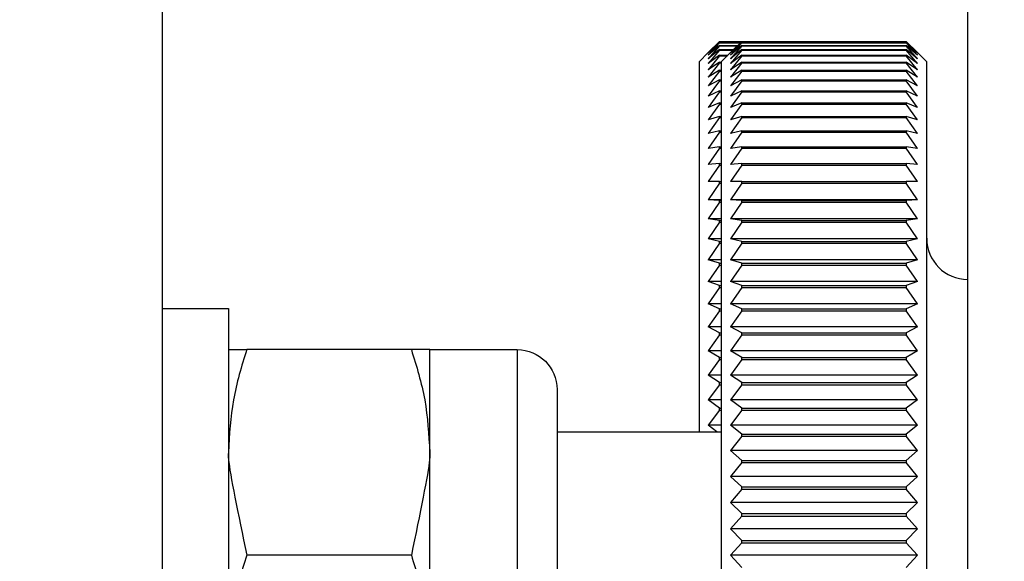
# Model space of a CAD drawing. Units: inches. Extents: x 598 to 992, y 104 to 786.
# Drawn here: x 775 to 775, y 179 to 179 of the extents above; entities that cross this region are included whole.
import ezdxf

# ---------------------------------------------------------------- set-up
doc = ezdxf.new("R2010")
doc.units = ezdxf.units.IN
doc.header["$MEASUREMENT"] = 0
doc.layers.add('GT-VMM', color=140, linetype='Continuous')
doc.styles.add('FR TEXTO', font='Verdana.ttf')
doc.dimstyles.new('ESCALA 50', dxfattribs={"dimtxt": 0.1, "dimasz": 0.0625, "dimexe": 0.05, "dimexo": 0.1, "dimgap": 0.06, "dimtad": 1, "dimtoh": 1, "dimzin": 0, "dimdsep": 46, "dimtxsty": 'FR TEXTO', "dimblk": 'OBLIQUE', "dimcen": 0.1, "dimclrd": 1, "dimclre": 1, "dimclrt": 2, "dimadec": 0, "dimazin": 0, "dimtfac": 1, "dimtix": 1, "dimtofl": 0, "dimtmove": 2, "dimatfit": 3, "dimldrblk": 'OBLIQUE', "dimfxl": 1, "dimtolj": 1, "dimtzin": 0, "dimarcsym": 0})

# ---------------------------------------------------------------- blocks, each defined once
blk = doc.blocks.new('_Oblique')
at = {"color": 0, "linetype": 'ByBlock', "lineweight": -2}
blk.add_line((-0.5, -0.5), (0.5, 0.5), dxfattribs=at)
blk = doc.blocks.new('*D1357')
at = {"color": 1, "lineweight": -2, "transparency": 16777216}
for p, q in [((774.9348315482226, 179.2783554457387), (774.4258477000151, 179.2783554457387)), ((774.475847700015, 176.8319847686192), (774.475847700015, 179.2783554457387)), ((774.5238899191376, 176.8319847686192), (774.4258477000151, 176.8319847686192))]:
    blk.add_line(p, q, dxfattribs=at)
at = {"layer": 'Defpoints', "color": 0, "transparency": 16777216}
for p in [(774.475847700015, 179.2783554457387), (775.0348315482227, 179.2783554457387), (774.6238899191376, 176.8319847686192)]:
    blk.add_point(p, dxfattribs=at)
at = {"color": 1, "lineweight": -2, "transparency": 16777216, "xscale": 0.0625, "yscale": 0.0625, "zscale": 0.0625}
for p, rotation in [((774.475847700015, 179.2783554457387), 90), ((774.475847700015, 176.8319847686192), 270)]:
    blk.add_blockref('_Oblique', p, dxfattribs=dict(at, rotation=rotation))
at = {"color": 2, "transparency": 16777216, "insert": (774.363765765831, 178.0551701071791), "char_height": 0.1, "attachment_point": 5, "rotation": 90, "style": 'FR TEXTO'}
blk.add_mtext('\\A1;2.45', dxfattribs=at)
blk = doc.blocks.new('vmm')
at = {"layer": 'GT-VMM'}
for p, q in [((303.087969945012, 124.6258802644083), (303.087969945012, 124.5900887206521)), ((303.108009575763, 124.6258802644083), (303.108009575763, 124.5900887206521)), ((303.1018738825477, 124.5957131060995), (303.1018738825477, 124.6202558789609)), ((303.1069869602271, 124.6202558789609), (303.1069869602271, 124.5957131060995)), ((303.0896061298694, 124.6018487993149), (303.0896061298694, 124.6141201857455)), ((303.0967963953561, 124.6028714148508), (303.0967963953561, 124.6130975702096)), ((303.0977870541565, 124.6038620736512), (303.0977870541565, 124.6121069114093)), ((303.0946169459953, 124.6105410313699), (303.0946169459953, 124.6054279536905)), ((303.1023851903156, 124.6082898834328), (303.102103431233, 124.6079844925302)), ((303.1067574115418, 124.6079844925302), (303.1064756524592, 124.6082898834328)), ((303.0941602643169, 124.6079844925302), (303.0900628115478, 124.6079844925302)), ((303.1067574115418, 124.6079844925302), (303.102103431233, 124.6079844925302)), ((303.1023851903156, 124.6076791016276), (303.102103431233, 124.6079844925302)), ((303.1067574115418, 124.6079844925302), (303.1064756524592, 124.6076791016276)), ((303.1023851903156, 124.6076791016276), (303.1064756524592, 124.6076791016276)), ((303.1023851903156, 124.6076791016276), (303.1023851903156, 124.6076206613319)), ((303.1064756524592, 124.6076206613319), (303.1064756524592, 124.6076791016276)), ((303.1023851903156, 124.6076206613319), (303.102103431233, 124.607330244137)), ((303.1023851903156, 124.6076206613319), (303.1064756524592, 124.6076206613319)), ((303.1067574115418, 124.607330244137), (303.1064756524592, 124.6076206613319)), ((303.1067574115418, 124.607330244137), (303.102103431233, 124.607330244137)), ((303.1023851903156, 124.607010716582), (303.102103431233, 124.607330244137)), ((303.1067574115418, 124.607330244137), (303.1064756524592, 124.607010716582)), ((303.1023851903156, 124.6069524364671), (303.102103431233, 124.6066777889931)), ((303.1023851903156, 124.607010716582), (303.1064756524592, 124.607010716582)), ((303.1023851903156, 124.607010716582), (303.1023851903156, 124.6069524364671)), ((303.1023851903156, 124.6069524364671), (303.1064756524592, 124.6069524364671)), ((303.1064756524592, 124.6069524364671), (303.1064756524592, 124.607010716582)), ((303.1067574115418, 124.6066777889931), (303.1064756524592, 124.6069524364671)), ((303.1067574115418, 124.6066777889931), (303.102103431233, 124.6066777889931)), ((303.1023851903156, 124.6063450005886), (303.102103431233, 124.6066777889931)), ((303.1067574115418, 124.6066777889931), (303.1064756524592, 124.6063450005886)), ((303.1023851903156, 124.6062870403962), (303.102103431233, 124.6060289154328)), ((303.1023851903156, 124.6063450005886), (303.1064756524592, 124.6063450005886)), ((303.1023851903156, 124.6063450005886), (303.1023851903156, 124.6062870403962)), ((303.1023851903156, 124.6062870403962), (303.1064756524592, 124.6062870403962)), ((303.1064756524592, 124.6062870403962), (303.1064756524592, 124.6063450005886)), ((303.1067574115418, 124.6060289154328), (303.1064756524592, 124.6062870403962)), ((303.1067574115418, 124.6060289154328), (303.102103431233, 124.6060289154328)), ((303.1023851903156, 124.6056837783286), (303.102103431233, 124.6060289154328)), ((303.1067574115418, 124.6060289154328), (303.1064756524592, 124.6056837783286)), ((303.1023851903156, 124.6056262969236), (303.102103431233, 124.6053854019734)), ((303.1023851903156, 124.6056837783286), (303.1064756524592, 124.6056837783286)), ((303.1023851903156, 124.6056837783286), (303.1023851903156, 124.6056262969236)), ((303.1023851903156, 124.6056262969236), (303.1064756524592, 124.6056262969236)), ((303.1064756524592, 124.6056262969236), (303.1064756524592, 124.6056837783286)), ((303.1067574115418, 124.6053854019734), (303.1064756524592, 124.6056262969236)), ((303.0946169459953, 124.6054279536905), (303.0946169459953, 124.6028714148508)), ((303.1067574115418, 124.6053854019734), (303.102103431233, 124.6053854019734)), ((303.1023851903156, 124.6050288621663), (303.102103431233, 124.6053854019734)), ((303.1067574115418, 124.6053854019734), (303.1064756524592, 124.6050288621663)), ((303.1023851903156, 124.6050288621663), (303.1064756524592, 124.6050288621663)), ((303.1023851903156, 124.6050288621663), (303.1023851903156, 124.6049720171012)), ((303.1064756524592, 124.6049720171012), (303.1064756524592, 124.6050288621663)), ((303.0977870541565, 124.6049166459225), (303.1018738825477, 124.6049166459225)), ((303.1013203756548, 124.5957131060995), (303.1013203756548, 124.6049166459225)), ((303.1017612686267, 124.6049168146273), (303.1015499243402, 124.6047490124406)), ((303.1018738825477, 124.6047490124406), (303.1015499243402, 124.6047490124406)), ((303.1018316834228, 124.6043820471814), (303.1015499243402, 124.6047490124406)), ((303.1023851903156, 124.6049720171012), (303.102103431233, 124.6047490124406)), ((303.1067574115418, 124.6047490124406), (303.102103431233, 124.6047490124406)), ((303.1023851903156, 124.6043820471814), (303.102103431233, 124.6047490124406)), ((303.1023851903156, 124.6049720171012), (303.1064756524592, 124.6049720171012)), ((303.1067574115418, 124.6047490124406), (303.1064756524592, 124.6049720171012)), ((303.1067574115418, 124.6047490124406), (303.1064756524592, 124.6043820471814)), ((303.1018316834228, 124.6043259942646), (303.1015499243402, 124.6041214911338)), ((303.1018316834228, 124.6043820471814), (303.1018738825477, 124.6043820471814)), ((303.1018316834228, 124.6043820471814), (303.1018316834228, 124.6043259942646)), ((303.1018316834228, 124.6043259942646), (303.1018738825477, 124.6043259942646)), ((303.1023851903156, 124.6043259942646), (303.102103431233, 124.6041214911338)), ((303.1023851903156, 124.6043820471814), (303.1064756524592, 124.6043820471814)), ((303.1023851903156, 124.6043820471814), (303.1023851903156, 124.6043259942646)), ((303.1023851903156, 124.6043259942646), (303.1064756524592, 124.6043259942646)), ((303.1064756524592, 124.6043259942646), (303.1064756524592, 124.6043820471814)), ((303.1067574115418, 124.6041214911338), (303.1064756524592, 124.6043259942646)), ((303.1018738825477, 124.6041214911338), (303.1015499243402, 124.6041214911338)), ((303.1018316834228, 124.6037451062488), (303.1015499243402, 124.6041214911338)), ((303.1067574115418, 124.6041214911338), (303.102103431233, 124.6041214911338)), ((303.1023851903156, 124.6037451062488), (303.102103431233, 124.6041214911338)), ((303.1067574115418, 124.6041214911338), (303.1064756524592, 124.6037451062488)), ((303.1018316834228, 124.6036899991175), (303.1015499243402, 124.6035045580453)), ((303.1018316834228, 124.6037451062488), (303.1018738825477, 124.6037451062488)), ((303.1018316834228, 124.6037451062488), (303.1018316834228, 124.6036899991175)), ((303.1018316834228, 124.6036899991175), (303.1018738825477, 124.6036899991175)), ((303.1023851903156, 124.6036899991175), (303.102103431233, 124.6035045580453)), ((303.1023851903156, 124.6037451062488), (303.1064756524592, 124.6037451062488)), ((303.1023851903156, 124.6037451062488), (303.1023851903156, 124.6036899991175)), ((303.1023851903156, 124.6036899991175), (303.1064756524592, 124.6036899991175)), ((303.1064756524592, 124.6036899991175), (303.1064756524592, 124.6037451062488)), ((303.1067574115418, 124.6035045580453), (303.1064756524592, 124.6036899991175)), ((303.1018738825477, 124.6035045580453), (303.1015499243402, 124.6035045580453)), ((303.1018316834228, 124.6031197851794), (303.1015499243402, 124.6035045580453)), ((303.1023851903156, 124.6031197851794), (303.102103431233, 124.6035045580453)), ((303.1067574115418, 124.6035045580453), (303.102103431233, 124.6035045580453)), ((303.1067574115418, 124.6035045580453), (303.1064756524592, 124.6031197851794)), ((303.1018316834228, 124.6030657748783), (303.1015499243402, 124.6028999041458)), ((303.1018316834228, 124.6031197851794), (303.1018738825477, 124.6031197851794)), ((303.1018316834228, 124.6031197851794), (303.1018316834228, 124.6030657748783)), ((303.1018316834228, 124.6030657748783), (303.1018738825477, 124.6030657748783)), ((303.1023851903156, 124.6030657748783), (303.102103431233, 124.6028999041458)), ((303.1023851903156, 124.6031197851794), (303.1064756524592, 124.6031197851794)), ((303.1023851903156, 124.6031197851794), (303.1023851903156, 124.6030657748783)), ((303.1023851903156, 124.6030657748783), (303.1064756524592, 124.6030657748783)), ((303.1064756524592, 124.6030657748783), (303.1064756524592, 124.6031197851794)), ((303.1067574115418, 124.6028999041458), (303.1064756524592, 124.6030657748783)), ((303.0896061298694, 124.6028714148508), (303.0900628115478, 124.6028714148508)), ((303.0941602643169, 124.6028714148508), (303.0900628115478, 124.6028714148508)), ((303.0946169459953, 124.6028714148508), (303.0941602643169, 124.6028714148508)), ((303.0946169459953, 124.6028714148508), (303.0967963953561, 124.6028714148508)), ((303.1018738825477, 124.6028999041458), (303.1015499243402, 124.6028999041458)), ((303.1018316834228, 124.6025077979346), (303.1015499243402, 124.6028999041458)), ((303.1067574115418, 124.6028999041458), (303.102103431233, 124.6028999041458)), ((303.1023851903156, 124.6025077979346), (303.102103431233, 124.6028999041458)), ((303.1067574115418, 124.6028999041458), (303.1064756524592, 124.6025077979346)), ((303.1018316834228, 124.6024550325022), (303.1015499243402, 124.6023091867497)), ((303.1018738825477, 124.6023091867497), (303.1015499243402, 124.6023091867497)), ((303.1018316834228, 124.601910821929), (303.1015499243402, 124.6023091867497)), ((303.1018316834228, 124.6025077979346), (303.1018738825477, 124.6025077979346)), ((303.1018316834228, 124.6025077979346), (303.1018316834228, 124.6024550325022)), ((303.1018316834228, 124.6024550325022), (303.1018738825477, 124.6024550325022)), ((303.1023851903156, 124.6024550325022), (303.102103431233, 124.6023091867497)), ((303.1067574115418, 124.6023091867497), (303.102103431233, 124.6023091867497)), ((303.1023851903156, 124.601910821929), (303.102103431233, 124.6023091867497)), ((303.1023851903156, 124.6025077979346), (303.1064756524592, 124.6025077979346)), ((303.1023851903156, 124.6025077979346), (303.1023851903156, 124.6024550325022)), ((303.1023851903156, 124.6024550325022), (303.1064756524592, 124.6024550325022)), ((303.1064756524592, 124.6024550325022), (303.1064756524592, 124.6025077979346)), ((303.1067574115418, 124.6023091867497), (303.1064756524592, 124.6024550325022)), ((303.1067574115418, 124.6023091867497), (303.1064756524592, 124.601910821929)), ((303.087969945012, 124.6018487993149), (303.0896061298694, 124.6018487993149)), ((303.1018316834228, 124.6018594459918), (303.1015499243402, 124.6017340249722)), ((303.1018316834228, 124.601910821929), (303.1018738825477, 124.601910821929)), ((303.1018316834228, 124.601910821929), (303.1018316834228, 124.6018594459918)), ((303.1018316834228, 124.6018594459918), (303.1018738825477, 124.6018594459918)), ((303.1023851903156, 124.6018594459918), (303.102103431233, 124.6017340249722)), ((303.1023851903156, 124.601910821929), (303.1064756524592, 124.601910821929)), ((303.1023851903156, 124.601910821929), (303.1023851903156, 124.6018594459918)), ((303.1023851903156, 124.6018594459918), (303.1064756524592, 124.6018594459918)), ((303.1064756524592, 124.6018594459918), (303.1064756524592, 124.601910821929)), ((303.1067574115418, 124.6017340249722), (303.1064756524592, 124.6018594459918)), ((303.1018738825477, 124.6017340249722), (303.1015499243402, 124.6017340249722)), ((303.1018316834228, 124.6013304934324), (303.1015499243402, 124.6017340249722)), ((303.1023851903156, 124.6013304934324), (303.102103431233, 124.6017340249722)), ((303.1067574115418, 124.6017340249722), (303.102103431233, 124.6017340249722)), ((303.1067574115418, 124.6017340249722), (303.1064756524592, 124.6013304934324)), ((303.1018316834228, 124.6013304934324), (303.1018738825477, 124.6013304934324)), ((303.1018316834228, 124.6013304934324), (303.1018316834228, 124.6012806478082)), ((303.1023851903156, 124.6013304934324), (303.1064756524592, 124.6013304934324)), ((303.1023851903156, 124.6013304934324), (303.1023851903156, 124.6012806478082)), ((303.1064756524592, 124.6012806478082), (303.1064756524592, 124.6013304934324)), ((303.1018316834228, 124.6012806478082), (303.1015499243402, 124.6011759952918)), ((303.1018738825477, 124.6011759952918), (303.1015499243402, 124.6011759952918)), ((303.1018316834228, 124.6007684030848), (303.1015499243402, 124.6011759952918)), ((303.1018316834228, 124.6012806478082), (303.1018738825477, 124.6012806478082)), ((303.1023851903156, 124.6012806478082), (303.102103431233, 124.6011759952918)), ((303.1067574115418, 124.6011759952918), (303.102103431233, 124.6011759952918)), ((303.1023851903156, 124.6007684030848), (303.102103431233, 124.6011759952918)), ((303.1023851903156, 124.6012806478082), (303.1064756524592, 124.6012806478082)), ((303.1067574115418, 124.6011759952918), (303.1064756524592, 124.6012806478082)), ((303.1067574115418, 124.6011759952918), (303.1064756524592, 124.6007684030848)), ((303.1018316834228, 124.600720224397), (303.1015499243402, 124.6006366272292)), ((303.1018738825477, 124.6006366272292), (303.1015499243402, 124.6006366272292)), ((303.1018316834228, 124.6002260915368), (303.1015499243402, 124.6006366272292)), ((303.1018316834228, 124.6007684030848), (303.1018738825477, 124.6007684030848)), ((303.1018316834228, 124.6007684030848), (303.1018316834228, 124.600720224397)), ((303.1018316834228, 124.600720224397), (303.1018738825477, 124.600720224397)), ((303.1023851903156, 124.600720224397), (303.102103431233, 124.6006366272292)), ((303.1067574115418, 124.6006366272292), (303.102103431233, 124.6006366272292)), ((303.1023851903156, 124.6002260915368), (303.102103431233, 124.6006366272292)), ((303.1023851903156, 124.6007684030848), (303.1064756524592, 124.6007684030848)), ((303.1023851903156, 124.6007684030848), (303.1023851903156, 124.600720224397)), ((303.1023851903156, 124.600720224397), (303.1064756524592, 124.600720224397)), ((303.1064756524592, 124.600720224397), (303.1064756524592, 124.6007684030848)), ((303.1067574115418, 124.6006366272292), (303.1064756524592, 124.600720224397)), ((303.1067574115418, 124.6006366272292), (303.1064756524592, 124.6002260915368)), ((303.1018316834228, 124.6001797118398), (303.1015499243402, 124.6001173991545)), ((303.1018738825477, 124.6001173991545), (303.1015499243402, 124.6001173991545)), ((303.1018316834228, 124.5997050452266), (303.1015499243402, 124.6001173991545)), ((303.1018316834228, 124.6002260915368), (303.1018738825477, 124.6002260915368)), ((303.1018316834228, 124.6002260915368), (303.1018316834228, 124.6001797118398)), ((303.1018316834228, 124.6001797118398), (303.1018738825477, 124.6001797118398)), ((303.1023851903156, 124.6001797118398), (303.102103431233, 124.6001173991545)), ((303.1023851903156, 124.5997050452266), (303.102103431233, 124.6001173991545)), ((303.1067574115418, 124.6001173991545), (303.102103431233, 124.6001173991545)), ((303.1023851903156, 124.6002260915368), (303.1064756524592, 124.6002260915368)), ((303.1023851903156, 124.6002260915368), (303.1023851903156, 124.6001797118398)), ((303.1023851903156, 124.6001797118398), (303.1064756524592, 124.6001797118398)), ((303.1064756524592, 124.6001797118398), (303.1064756524592, 124.6002260915368)), ((303.1067574115418, 124.6001173991545), (303.1064756524592, 124.6001797118398)), ((303.1067574115418, 124.6001173991545), (303.1064756524592, 124.5997050452266)), ((303.1018316834228, 124.599660591644), (303.1015499243402, 124.599619734236)), ((303.1018738825477, 124.599619734236), (303.1015499243402, 124.599619734236)), ((303.1018316834228, 124.599206692306), (303.1015499243402, 124.599619734236)), ((303.1018316834228, 124.5997050452266), (303.1018738825477, 124.5997050452266)), ((303.1018316834228, 124.5997050452266), (303.1018316834228, 124.599660591644)), ((303.1018316834228, 124.599660591644), (303.1018738825477, 124.599660591644)), ((303.1023851903156, 124.599660591644), (303.102103431233, 124.599619734236)), ((303.1067574115418, 124.599619734236), (303.102103431233, 124.599619734236)), ((303.1023851903156, 124.599206692306), (303.102103431233, 124.599619734236)), ((303.1023851903156, 124.5997050452266), (303.1064756524592, 124.5997050452266)), ((303.1023851903156, 124.5997050452266), (303.1023851903156, 124.599660591644)), ((303.1023851903156, 124.599660591644), (303.1064756524592, 124.599660591644)), ((303.1064756524592, 124.599660591644), (303.1064756524592, 124.5997050452266)), ((303.1067574115418, 124.599619734236), (303.1064756524592, 124.599660591644)), ((303.1067574115418, 124.599619734236), (303.1064756524592, 124.599206692306)), ((303.1018316834228, 124.5991642866819), (303.1015499243402, 124.5991449965385)), ((303.1018738825477, 124.5991449965385), (303.1015499243402, 124.5991449965385)), ((303.1018316834228, 124.5987323987256), (303.1015499243402, 124.5991449965385)), ((303.1018316834228, 124.599206692306), (303.1018738825477, 124.599206692306)), ((303.1018316834228, 124.599206692306), (303.1018316834228, 124.5991642866819)), ((303.1018316834228, 124.5991642866819), (303.1018738825477, 124.5991642866819)), ((303.1023851903156, 124.5991642866819), (303.102103431233, 124.5991449965385)), ((303.1067574115418, 124.5991449965385), (303.102103431233, 124.5991449965385)), ((303.1023851903156, 124.5987323987256), (303.102103431233, 124.5991449965385)), ((303.1023851903156, 124.599206692306), (303.1064756524592, 124.599206692306)), ((303.1023851903156, 124.599206692306), (303.1023851903156, 124.5991642866819)), ((303.1023851903156, 124.5991642866819), (303.1064756524592, 124.5991642866819)), ((303.1064756524592, 124.5991642866819), (303.1064756524592, 124.599206692306)), ((303.1067574115418, 124.5991449965385), (303.1064756524592, 124.5991642866819)), ((303.1067574115418, 124.5991449965385), (303.1064756524592, 124.5987323987256)), ((303.1018316834228, 124.5986921572909), (303.1015499243402, 124.5986944872851)), ((303.1018316834228, 124.5982834644913), (303.1015499243402, 124.5986944872851)), ((303.1018316834228, 124.5987323987256), (303.1018738825477, 124.5987323987256)), ((303.1018316834228, 124.5987323987256), (303.1018316834228, 124.5986921572909)), ((303.1018316834228, 124.5986921572909), (303.1018738825477, 124.5986921572909)), ((303.1023851903156, 124.5986921572909), (303.102103431233, 124.5986944872851)), ((303.1023851903156, 124.5982834644913), (303.102103431233, 124.5986944872851)), ((303.1023851903156, 124.5987323987256), (303.1064756524592, 124.5987323987256)), ((303.1023851903156, 124.5987323987256), (303.1023851903156, 124.5986921572909)), ((303.1023851903156, 124.5986921572909), (303.1064756524592, 124.5986921572909)), ((303.1064756524592, 124.5986921572909), (303.1064756524592, 124.5987323987256)), ((303.1067574115418, 124.5986944872851), (303.1064756524592, 124.5986921572909)), ((303.1067574115418, 124.5986944872851), (303.1064756524592, 124.5982834644913)), ((303.1018316834228, 124.5978611201005), (303.1015499243402, 124.5982694412904)), ((303.1018316834228, 124.598245497545), (303.1015499243402, 124.5982694412904)), ((303.1018316834228, 124.5982834644913), (303.1018738825477, 124.5982834644913)), ((303.1018316834228, 124.5982834644913), (303.1018316834228, 124.598245497545)), ((303.1018316834228, 124.598245497545), (303.1018738825477, 124.598245497545)), ((303.1023851903156, 124.5978611201005), (303.102103431233, 124.5982694412904)), ((303.1023851903156, 124.598245497545), (303.102103431233, 124.5982694412904)), ((303.1023851903156, 124.5982834644913), (303.1064756524592, 124.5982834644913)), ((303.1023851903156, 124.5982834644913), (303.1023851903156, 124.598245497545)), ((303.1023851903156, 124.598245497545), (303.1064756524592, 124.598245497545)), ((303.1064756524592, 124.598245497545), (303.1064756524592, 124.5982834644913)), ((303.1067574115418, 124.5982694412904), (303.1064756524592, 124.598245497545)), ((303.1067574115418, 124.5982694412904), (303.1064756524592, 124.5978611201005)), ((303.1018316834228, 124.5974665231699), (303.1015499243402, 124.5978710235758)), ((303.1018316834228, 124.5978255317073), (303.1015499243402, 124.5978710235758)), ((303.1018316834228, 124.5978611201005), (303.1018738825477, 124.5978611201005)), ((303.1018316834228, 124.5978611201005), (303.1018316834228, 124.5978255317073)), ((303.1018316834228, 124.5978255317073), (303.1018738825477, 124.5978255317073)), ((303.1023851903156, 124.5974665231699), (303.102103431233, 124.5978710235758)), ((303.1023851903156, 124.5978255317073), (303.102103431233, 124.5978710235758)), ((303.1023851903156, 124.5978611201005), (303.1064756524592, 124.5978611201005)), ((303.1023851903156, 124.5978611201005), (303.1023851903156, 124.5978255317073)), ((303.1023851903156, 124.5978255317073), (303.1064756524592, 124.5978255317073)), ((303.1067574115418, 124.5978710235758), (303.1064756524592, 124.5978255317073)), ((303.1067574115418, 124.5978710235758), (303.1064756524592, 124.5974665231699)), ((303.1064756524592, 124.5978255317073), (303.1064756524592, 124.5978611201005)), ((303.1018316834228, 124.5971007552622), (303.1015499243402, 124.5975003261766)), ((303.1018316834228, 124.5974334108752), (303.1015499243402, 124.5975003261766)), ((303.1018316834228, 124.5974665231699), (303.1018738825477, 124.5974665231699)), ((303.1018316834228, 124.5974665231699), (303.1018316834228, 124.5974334108752)), ((303.1018316834228, 124.5974334108752), (303.1018738825477, 124.5974334108752)), ((303.1023851903156, 124.5971007552622), (303.102103431233, 124.5975003261766)), ((303.1023851903156, 124.5974334108752), (303.102103431233, 124.5975003261766)), ((303.1023851903156, 124.5974665231699), (303.1064756524592, 124.5974665231699)), ((303.1023851903156, 124.5974665231699), (303.1023851903156, 124.5974334108752)), ((303.1023851903156, 124.5974334108752), (303.1064756524592, 124.5974334108752)), ((303.1067574115418, 124.5975003261766), (303.1064756524592, 124.5974334108752)), ((303.1067574115418, 124.5975003261766), (303.1064756524592, 124.5971007552622)), ((303.1064756524592, 124.5974334108752), (303.1064756524592, 124.5974665231699)), ((303.1018316834228, 124.5967648189219), (303.1015499243402, 124.5971583651487)), ((303.1018316834228, 124.5970702098244), (303.1015499243402, 124.5971583651487)), ((303.1023851903156, 124.5967648189219), (303.102103431233, 124.5971583651487)), ((303.1023851903156, 124.5970702098244), (303.102103431233, 124.5971583651487)), ((303.1067574115418, 124.5971583651487), (303.1064756524592, 124.5970702098244)), ((303.1067574115418, 124.5971583651487), (303.1064756524592, 124.5967648189219)), ((303.1018316834228, 124.5971007552622), (303.1018738825477, 124.5971007552622)), ((303.1018316834228, 124.5971007552622), (303.1018316834228, 124.5970702098244)), ((303.1018316834228, 124.5970702098244), (303.1018738825477, 124.5970702098244)), ((303.1023851903156, 124.5971007552622), (303.1064756524592, 124.5971007552622)), ((303.1023851903156, 124.5971007552622), (303.1023851903156, 124.5970702098244)), ((303.1023851903156, 124.5970702098244), (303.1064756524592, 124.5970702098244)), ((303.1064756524592, 124.5970702098244), (303.1064756524592, 124.5971007552622)), ((303.1018316834228, 124.5967369240639), (303.1015499243402, 124.5968460777834)), ((303.1018316834228, 124.596459634927), (303.1015499243402, 124.5968460777834)), ((303.1018316834228, 124.5967648189219), (303.1018738825477, 124.5967648189219)), ((303.1018316834228, 124.5967648189219), (303.1018316834228, 124.5967369240639)), ((303.1018316834228, 124.5967369240639), (303.1018738825477, 124.5967369240639)), ((303.1023851903156, 124.5967369240639), (303.102103431233, 124.5968460777834)), ((303.1023851903156, 124.596459634927), (303.102103431233, 124.5968460777834)), ((303.1023851903156, 124.5967648189219), (303.1064756524592, 124.5967648189219)), ((303.1023851903156, 124.5967648189219), (303.1023851903156, 124.5967369240639)), ((303.1023851903156, 124.5967369240639), (303.1064756524592, 124.5967369240639)), ((303.1067574115418, 124.5968460777834), (303.1064756524592, 124.5967369240639)), ((303.1067574115418, 124.5968460777834), (303.1064756524592, 124.596459634927)), ((303.1064756524592, 124.5967369240639), (303.1064756524592, 124.5967648189219)), ((303.1018316834228, 124.5961860397657), (303.1015499243402, 124.5965643200387)), ((303.1018316834228, 124.5964344671068), (303.1015499243402, 124.5965643200387)), ((303.1018316834228, 124.596459634927), (303.1018738825477, 124.596459634927)), ((303.1018316834228, 124.596459634927), (303.1018316834228, 124.5964344671068)), ((303.1018316834228, 124.5964344671068), (303.1018738825477, 124.5964344671068)), ((303.1023851903156, 124.5961860397657), (303.102103431233, 124.5965643200387)), ((303.1023851903156, 124.5964344671068), (303.102103431233, 124.5965643200387)), ((303.1023851903156, 124.596459634927), (303.1064756524592, 124.596459634927)), ((303.1023851903156, 124.596459634927), (303.1023851903156, 124.5964344671068)), ((303.1023851903156, 124.5964344671068), (303.1064756524592, 124.5964344671068)), ((303.1067574115418, 124.5965643200387), (303.1064756524592, 124.5964344671068)), ((303.1067574115418, 124.5965643200387), (303.1064756524592, 124.5961860397657)), ((303.1064756524592, 124.5964344671068), (303.1064756524592, 124.596459634927)), ((303.1018316834228, 124.5959447833434), (303.1015499243402, 124.596313864193)), ((303.1018316834228, 124.5961636679665), (303.1015499243402, 124.596313864193)), ((303.1018316834228, 124.5961860397657), (303.1018738825477, 124.5961860397657)), ((303.1018316834228, 124.5961860397657), (303.1018316834228, 124.5961636679665)), ((303.1018316834228, 124.5961636679665), (303.1018738825477, 124.5961636679665)), ((303.1023851903156, 124.5959447833434), (303.102103431233, 124.596313864193)), ((303.1023851903156, 124.5961636679665), (303.102103431233, 124.596313864193)), ((303.1023851903156, 124.5961860397657), (303.1064756524592, 124.5961860397657)), ((303.1023851903156, 124.5961860397657), (303.1023851903156, 124.5961636679665)), ((303.1023851903156, 124.5961636679665), (303.1064756524592, 124.5961636679665)), ((303.1067574115418, 124.596313864193), (303.1064756524592, 124.5961636679665)), ((303.1067574115418, 124.596313864193), (303.1064756524592, 124.5959447833434)), ((303.1064756524592, 124.5961636679665), (303.1064756524592, 124.5961860397657)), ((303.1018316834228, 124.5959252688847), (303.1015499243402, 124.5960953967283)), ((303.1018316834228, 124.5957365269271), (303.1015499243402, 124.5960953967283)), ((303.1018316834228, 124.5959447833434), (303.1018738825477, 124.5959447833434)), ((303.1018316834228, 124.5959447833434), (303.1018316834228, 124.5959252688847)), ((303.1018316834228, 124.5959252688847), (303.1018738825477, 124.5959252688847)), ((303.1023851903156, 124.5959252688847), (303.102103431233, 124.5960953967283)), ((303.1023851903156, 124.5957365269271), (303.102103431233, 124.5960953967283)), ((303.1023851903156, 124.5959447833434), (303.1064756524592, 124.5959447833434)), ((303.1023851903156, 124.5959447833434), (303.1023851903156, 124.5959252688847)), ((303.1023851903156, 124.5959252688847), (303.1064756524592, 124.5959252688847)), ((303.1067574115418, 124.5960953967283), (303.1064756524592, 124.5959252688847)), ((303.1067574115418, 124.5960953967283), (303.1064756524592, 124.5957365269271)), ((303.1064756524592, 124.5959252688847), (303.1064756524592, 124.5959447833434)), ((303.1013203756548, 124.5957131060995), (303.1015499243402, 124.5954835574142)), ((303.1018316834228, 124.5955618413331), (303.1015499243402, 124.5959095164489)), ((303.1018316834228, 124.5957199232967), (303.1015499243402, 124.5959095164489)), ((303.1018316834228, 124.5954212053626), (303.1015499243402, 124.5957567328396)), ((303.1018316834228, 124.5955481940404), (303.1015499243402, 124.5957567328396)), ((303.1018316834228, 124.5957365269271), (303.1018738825477, 124.5957365269271)), ((303.1018316834228, 124.5957365269271), (303.1018316834228, 124.5957199232967)), ((303.1018316834228, 124.5957199232967), (303.1018738825477, 124.5957199232967)), ((303.1018738825477, 124.5957131060995), (303.102103431233, 124.5954835574142)), ((303.1023851903156, 124.5957199232967), (303.102103431233, 124.5959095164489)), ((303.1023851903156, 124.5955618413331), (303.102103431233, 124.5959095164489)), ((303.1023851903156, 124.5955481940404), (303.102103431233, 124.5957567328396)), ((303.1023851903156, 124.5954212053626), (303.102103431233, 124.5957567328396)), ((303.1023851903156, 124.5957365269271), (303.1064756524592, 124.5957365269271)), ((303.1023851903156, 124.5957365269271), (303.1023851903156, 124.5957199232967)), ((303.1023851903156, 124.5957199232967), (303.1064756524592, 124.5957199232967)), ((303.1067574115418, 124.5959095164489), (303.1064756524592, 124.5957199232967)), ((303.1067574115418, 124.5959095164489), (303.1064756524592, 124.5955618413331)), ((303.1067574115418, 124.5957567328396), (303.1064756524592, 124.5955481940404)), ((303.1067574115418, 124.5957567328396), (303.1064756524592, 124.5954212053626)), ((303.1064756524592, 124.5957199232967), (303.1064756524592, 124.5957365269271)), ((303.1067574115418, 124.5954835574142), (303.1069869602271, 124.5957131060995)), ((303.1018316834228, 124.5953150044889), (303.1015499243402, 124.5956374646696)), ((303.1018316834228, 124.5954105518139), (303.1015499243402, 124.5956374646696)), ((303.1018316834228, 124.5953073738848), (303.1015499243402, 124.5955520388448)), ((303.1018316834228, 124.5952435298014), (303.1015499243402, 124.5955520388448)), ((303.1018316834228, 124.5952389430568), (303.1015499243402, 124.5955006895113)), ((303.1018316834228, 124.595206977207), (303.1015499243402, 124.5955006895113)), ((303.1018316834228, 124.595205446894), (303.1015499243402, 124.5954835574142)), ((303.1018316834228, 124.5955618413331), (303.1020251473141, 124.5955618413331)), ((303.1018316834228, 124.5955618413331), (303.1018316834228, 124.5955481940404)), ((303.1018316834228, 124.5955481940404), (303.1020387946068, 124.5955481940404)), ((303.1023851903156, 124.5953150044889), (303.102103431233, 124.5956374646696)), ((303.1023851903156, 124.5954105518139), (303.102103431233, 124.5956374646696)), ((303.1023851903156, 124.5953073738848), (303.102103431233, 124.5955520388448)), ((303.1023851903156, 124.5952435298013), (303.102103431233, 124.5955520388448)), ((303.1023851903156, 124.5952389430568), (303.102103431233, 124.5955006895113)), ((303.1023851903156, 124.595206977207), (303.102103431233, 124.5955006895113)), ((303.1023851903156, 124.595205446894), (303.102103431233, 124.5954835574142)), ((303.1023851903156, 124.5955618413331), (303.1064756524592, 124.5955618413331)), ((303.1023851903156, 124.5955618413331), (303.1023851903156, 124.5955481940404)), ((303.1023851903156, 124.5955481940404), (303.1064756524592, 124.5955481940404)), ((303.1067574115418, 124.5956374646696), (303.1064756524592, 124.5954105518139)), ((303.1067574115418, 124.5956374646696), (303.1064756524592, 124.5953150044889)), ((303.1064756524592, 124.5955481940404), (303.1064756524592, 124.5955618413331)), ((303.1067574115418, 124.5955520388448), (303.1064756524592, 124.5953073738848)), ((303.1067574115418, 124.5955520388448), (303.1064756524592, 124.5952435298013)), ((303.1067574115418, 124.5955006895113), (303.1064756524592, 124.595206977207)), ((303.1067574115418, 124.5955006895113), (303.1064756524592, 124.5952389430568)), ((303.1067574115418, 124.5954835574142), (303.1064756524592, 124.595205446894)), ((303.1018316834228, 124.5954212053626), (303.102166601288, 124.5954212053626)), ((303.1018316834228, 124.5954212053626), (303.1018316834228, 124.5954105518139)), ((303.1018316834228, 124.5954105518139), (303.1021773946018, 124.5954105518139)), ((303.1018316834228, 124.5953150044889), (303.1022741954226, 124.5953150044889)), ((303.1018316834228, 124.5953150044889), (303.1018316834228, 124.5953073738848)), ((303.1018316834228, 124.5953073738848), (303.1022819261334, 124.5953073738848)), ((303.1018316834228, 124.5952435298014), (303.1023466077944, 124.5952435298014)), ((303.1018316834228, 124.5952435298014), (303.1018316834228, 124.5952389430568)), ((303.1018316834228, 124.5952389430568), (303.102351254713, 124.5952389430568)), ((303.1018316834228, 124.595206977207), (303.1023836399262, 124.595206977207)), ((303.1018316834228, 124.595206977207), (303.1018316834228, 124.595205446894)), ((303.1018316834228, 124.595205446894), (303.1023851903156, 124.595205446894)), ((303.1023851903156, 124.5954212053626), (303.1064756524592, 124.5954212053626)), ((303.1023851903156, 124.5954212053626), (303.1023851903156, 124.5954105518139)), ((303.1023851903156, 124.5954105518139), (303.1064756524592, 124.5954105518139)), ((303.1023851903156, 124.5953150044889), (303.1064756524592, 124.5953150044889)), ((303.1023851903156, 124.5953150044889), (303.1023851903156, 124.5953073738848)), ((303.1023851903156, 124.5953073738848), (303.1064756524592, 124.5953073738848)), ((303.1023851903156, 124.5952435298013), (303.1064756524592, 124.5952435298013)), ((303.1023851903156, 124.5952435298014), (303.1023851903156, 124.5952389430568)), ((303.1023851903156, 124.5952389430568), (303.1064756524592, 124.5952389430568)), ((303.1023851903156, 124.595206977207), (303.1064756524592, 124.595206977207)), ((303.1023851903156, 124.595206977207), (303.1023851903156, 124.595205446894)), ((303.1023851903156, 124.595205446894), (303.1064756524592, 124.595205446894)), ((303.1064756524592, 124.5954105518139), (303.1064756524592, 124.5954212053626)), ((303.1064756524592, 124.5953073738848), (303.1064756524592, 124.5953150044889)), ((303.1064756524592, 124.5952389430568), (303.1064756524592, 124.5952435298014)), ((303.1064756524592, 124.595205446894), (303.1064756524592, 124.595206977207))]:
    blk.add_line(p, q, dxfattribs=at)
blk.add_arc((303.0967963953561, 124.6038620736512), 0.0009906588003932761, 270, 0, dxfattribs=at)
at = {"layer": 'GT-VMM', "extrusion": (7.771561172376116e-16, 4.825938563066284e-29, -1)}
blk.add_arc((-303.108009575763, 124.6001028916011), 0.001022615535889834, 0, 90, dxfattribs=at)
at = {"layer": 'GT-VMM'}
for points, knots in [([(303.0900628115478, 124.6079844925302), (303.0899351903559, 124.6083983180547), (303.0896792395353, 124.6092282662873), (303.089630544685, 124.6101026362967), (303.0896061298694, 124.6105410313699)], [0, 0, 0, 0, 0.4986160681688888, 1, 1, 1, 1]), ([(303.0941602643169, 124.6079844925302), (303.0942878855088, 124.6083983180547), (303.0945438363294, 124.6092282662873), (303.0945925311798, 124.6101026362967), (303.0946169459953, 124.6105410313699)], [0, 0, 0, 0, 0.4986160681688888, 1, 1, 1, 1]), ([(303.0896061298694, 124.6054279536905), (303.0896025815042, 124.6054716976014), (303.0895860908936, 124.6056749922879), (303.089853187457, 124.6069689567352), (303.0900628115478, 124.6079844925302)], [0, 0, 0, 0, 0.2151748859101149, 1, 1, 1, 1]), ([(303.0946169459953, 124.6054279536905), (303.0946204943605, 124.6054716976014), (303.094636984971, 124.6056749922879), (303.0943698884077, 124.6069689567352), (303.0941602643169, 124.6079844925302)], [0, 0, 0, 0, 0.2151748859101149, 1, 1, 1, 1]), ([(303.0900628115478, 124.6028714148508), (303.0899351903559, 124.6032852403753), (303.0896792395353, 124.6041151886079), (303.089630544685, 124.6049895586173), (303.0896061298694, 124.6054279536905)], [0, 0, 0, 0, 0.4986160681688885, 1, 1, 1, 1]), ([(303.0941602643169, 124.6028714148508), (303.0942878855088, 124.6032852403753), (303.0945438363294, 124.6041151886079), (303.0945925311798, 124.6049895586173), (303.0946169459953, 124.6054279536905)], [0, 0, 0, 0, 0.4986160681688889, 1, 1, 1, 1])]:
    blk.add_open_spline(points, degree=3, knots=knots, dxfattribs=at)

msp = doc.modelspace()

# ---------------------------------------------------------------- block references
at = {"xscale": -1, "rotation": 180}
msp.add_blockref('vmm', (471.7242749882121, 303.3115971065423), dxfattribs=at)

# ---------------------------------------------------------------- dimensions: what is measured, and where the dimension line sits
dim = msp.add_linear_dim(base=(774.475847700015, 179.2783554457387), p1=(774.6238899191376, 176.8319847686192), p2=(775.0348315482227, 179.2783554457387), angle=90, dimstyle='ESCALA 50')
dim.commit()
dim.dimension.update_dxf_attribs({"geometry": '*D1357', "text_midpoint": (774.363765765831, 178.0551701071791)})

doc.saveas('drawing.dxf')
